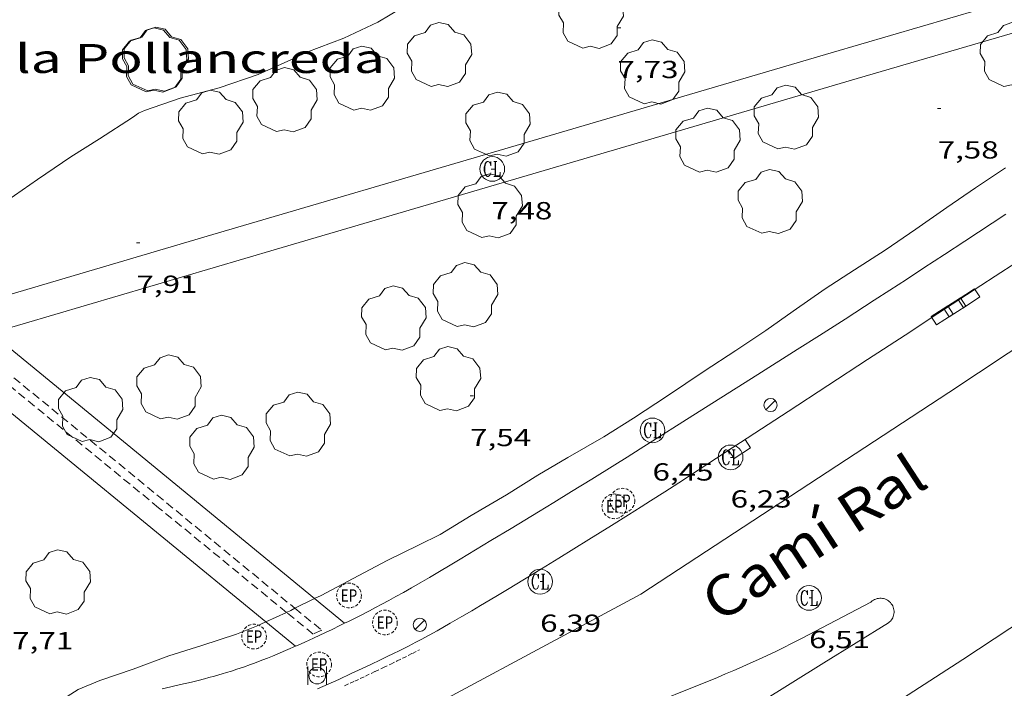
# Model space of a CAD drawing. Units: inches. Extents: x 451998 to 453001, y 4597494 to 4598002.
# Drawn here: x 452840 to 452900, y 4597748 to 4597789 of the extents above; entities that cross this region are included whole.
import ezdxf
from ezdxf.enums import TextEntityAlignment as Align

# ---------------------------------------------------------------- set-up
doc = ezdxf.new("R2010")
doc.units = ezdxf.units.IN
doc.header["$MEASUREMENT"] = 0
for name, pattern in [('DGN Style 1', [7.28698677, 0.01212477, -7.274862000000001]), ('TRAZOS', [0.75, 0.5, -0.25]), ('TRAZOS2', [0.375, 0.25, -0.125])]:
    doc.linetypes.add(name, pattern=pattern)
for name, color, linetype, lineweight in [('ARBRE', 7, 'Continuous', 0), ('CORBA DE NIVELL', 7, 'Continuous', 0), ('COTA ALTIMETRICA', 7, 'Continuous', 0), ('EIX VIA URBANA PAVIMENTADA', 7, 'Continuous', 0), ('EMBORNAL', 7, 'Continuous', 0), ('FANAL', 7, 'Continuous', 0), ('JARDI', 7, 'Continuous', 0), ('PAPERERA', 7, 'Continuous', 0), ('REBAIX DE VORERA VIANANTS', 7, 'Continuous', 0), ('REGISTRE CLAVEGUERAM', 7, 'Continuous', 0), ('REGISTRE ENLLUMENAT PUBLIC', 7, 'Continuous', 0), ('TEXT DE AVINGUDA-PASSEIG', 7, 'Continuous', 0), ('TEXT DE CARRER', 7, 'Continuous', 0), ('VORERA', 7, 'Continuous', 0)]:
    doc.layers.add(name, color=color, linetype=linetype, lineweight=lineweight)
doc.styles.add('Style-Arial', font='ARIAL.TTF')

# ---------------------------------------------------------------- blocks, each defined once
blk = doc.blocks.new('RCLAVC')
at = {"color": 0, "linetype": 'ByBlock', "lineweight": -2, "flags": 128}
for points in [[(-0.158, 0.43), (-0.122, 0.26), (-0.122, 0.6), (-0.158, 0.43), (-0.228, 0.544), (-0.332, 0.6), (-0.402, 0.6), (-0.508, 0.544), (-0.578, 0.43), (-0.612, 0.316), (-0.648, 0.146), (-0.648, -0.146), (-0.612, -0.316), (-0.578, -0.43), (-0.508, -0.544), (-0.402, -0.6), (-0.332, -0.6), (-0.228, -0.544), (-0.158, -0.43), (-0.122, -0.316)], [(-0.402, 0.6), (-0.472, 0.544), (-0.542, 0.43), (-0.578, 0.316), (-0.612, 0.146), (-0.612, -0.146), (-0.578, -0.316), (-0.542, -0.43), (-0.472, -0.544), (-0.402, -0.6)], [(0.122, 0.6), (0.368, 0.6)], [(0.226, 0.6), (0.226, -0.6)], [(0.262, 0.6), (0.262, -0.6)], [(0.122, -0.6), (0.648, -0.6), (0.648, -0.26), (0.612, -0.6)]]:
    blk.add_lwpolyline(points, dxfattribs=at)
at = {"color": 0, "linetype": 'ByBlock', "lineweight": -2}
blk.add_circle((-0.001401012718677521, -0.0007607361078262329), 1, dxfattribs=at)
blk = doc.blocks.new('ARBRE')
at = {"color": 0, "linetype": 'ByBlock', "lineweight": -2, "flags": 128}
blk.add_lwpolyline([(-0.507, -1.872), (-1.415, -1.448), (-1.697, -0.9400000000000001), (-1.675, -0.342), (-1.951, 0.138), (-1.943, 0.686), (-1.511, 1.208), (-0.871, 1.406), (-0.543, 1.846), (-0.027, 2.012), (0.541, 1.882), (0.933, 1.428), (1.495, 1.262), (1.921, 0.6940000000000001), (1.969, 0.068), (1.593, -0.562), (1.593, -1.098), (1.229, -1.618), (0.505, -1.886), (-0.049, -1.762), (-0.507, -1.872)], dxfattribs=at)
blk = doc.blocks.new('REPC')
at = {"color": 0, "linetype": 'ByBlock', "lineweight": -2}
blk.add_circle((0.001121296942234039, 0.0002408043146133423), 1, dxfattribs=at)
at = {"color": 0, "linetype": 'ByBlock', "lineweight": -2, "style": 'Style-Arial', "width": 0.7999964000072}
blk.add_text('EP', height=1.000002, dxfattribs=at).set_placement((-0.0001425146484374409, 1.000000000033197e-06), align=Align.MIDDLE_CENTER)
blk = doc.blocks.new('COTA')
at = {"color": 0, "linetype": 'ByBlock', "lineweight": -2}
blk.add_line((0, 0), (0.2, 0), dxfattribs=at)
blk = doc.blocks.new('EMBORN')
at = {"color": 0, "linetype": 'ByBlock', "lineweight": -2, "flags": 128}
blk.add_lwpolyline([(0, 0), (1.2, 0), (1.2, 0.6), (0, 0.6)], close=True, dxfattribs=at)
blk = doc.blocks.new('PAPERE')
at = {"color": 0, "linetype": 'ByBlock', "lineweight": -2, "flags": 128}
for points in [[(-0.749, 0.752), (-0.749, -0.748)], [(0.751, -0.748), (0.751, 0.752)]]:
    blk.add_lwpolyline(points, dxfattribs=at)
at = {"color": 0, "linetype": 'ByBlock', "lineweight": -2}
blk.add_circle((0, 0), 0.675, dxfattribs=at)
blk = doc.blocks.new('FANAL')
at = {"color": 0, "linetype": 'ByBlock', "lineweight": -2}
blk.add_line((0.283, 0.283), (-0.283, -0.283), dxfattribs=at)
blk.add_circle((0.0002620689868927002, 0.0006722288131713868), 0.40000000060146, dxfattribs=at)

msp = doc.modelspace()

# ---------------------------------------------------------------- linework, layer by layer
at = {"layer": 'CORBA DE NIVELL', "color": 30, "linetype": 'Continuous', "lineweight": 0}
for points, elevation in [([(452872.6207740735, 4597795.506704919), (452871.0627634483, 4597794.424715064), (452869.3847519315, 4597793.249725972), (452867.5837400873, 4597792.056737788), (452865.7747301125, 4597791.11175005), (452863.7367173925, 4597789.85176356), (452862.2457082673, 4597788.953773481), (452860.1686977176, 4597787.987787743), (452857.9286878257, 4597787.141803426), (452857.1756839192, 4597786.78080858), (452854.9676729919, 4597785.7918238), (452852.5956631609, 4597784.98084054), (452850.2316546398, 4597784.340857484), (452848.0666456381, 4597783.596872758), (452847.6936438156, 4597783.432875334), (452847.3326413361, 4597783.179877682), (452845.329628405, 4597781.884890872), (452843.5786173515, 4597780.785902454), (452841.5446037576, 4597779.409915754), (452839.6895910331, 4597778.111927817), (452837.8675785266, 4597776.835939663), (452836.1595676156, 4597775.746950934), (452834.0365557883, 4597774.621965297), (452833.5435967484, 4597774.319666126)], 8.000012403200001), ([(452857.2037521739, 4597753.35681181), (452858.3968812373, 4597753.945920164)], 7.000010852800001), ([(452856.6905655122, 4597753.110694258), (452856.9464289946, 4597753.229758301), (452857.2037521739, 4597753.35681181)], 7.000010852800001), ([(452855.4395630727, 4597752.528550196), (452856.6905655122, 4597753.110694258)], 7.000010852800001), ([(452842.2329902135, 4597747.296258941), (452844.0253725497, 4597748.4308489), (452845.3383786674, 4597748.968839772), (452847.3573871165, 4597749.669825539), (452849.5363965192, 4597750.463810236), (452851.5394044807, 4597751.103796031), (452853.654412995, 4597751.793781053), (452854.8684184358, 4597752.262772569), (452855.4395630727, 4597752.528550196)], 7.000010852800001)]:
    msp.add_lwpolyline(points, dxfattribs=dict(at, elevation=elevation))
at = {"layer": 'CORBA DE NIVELL', "color": 30, "linetype": 'Continuous', "lineweight": 0, "elevation": 7.000010852800001, "flags": 128}
msp.add_lwpolyline([(452858.3968812373, 4597753.945920164), (452858.7894387566, 4597754.139745728), (452860.7504495438, 4597755.160732431), (452862.8114610929, 4597756.2617185), (452864.7094710844, 4597757.190705541), (452866.0264781264, 4597757.849696569), (452867.9224897309, 4597758.991683953), (452870.0555025147, 4597760.240669706), (452871.9725145615, 4597761.436657015), (452873.7945255808, 4597762.516644864), (452875.9845384681, 4597763.767630188), (452877.7765498734, 4597764.904618353), (452879.8555634764, 4597766.2726047), (452882.078578289, 4597767.770590155), (452884.0105907308, 4597769.015577427), (452885.839602846, 4597770.238565445), (452887.497614218, 4597771.398554663), (452889.4376275372, 4597772.75754205), (452891.228639161, 4597773.923530268), (452893.0766511007, 4597775.119518101), (452894.9536636166, 4597776.385505823), (452896.8346765256, 4597777.702493592), (452898.5736883117, 4597778.900482255), (452900.3957002946, 4597780.107470301)], dxfattribs=at)
at = {"layer": 'EIX VIA URBANA PAVIMENTADA', "color": 1, "linetype": 'Continuous', "lineweight": 20}
msp.add_polyline3d([(452848.714332744, 4597734.171863174, 6.661011945534854), (452855.2853405208, 4597741.908753353, 6.835010596984001), (452878.2364694378, 4597754.209598282, 6.723010423339201), (452896.9625914402, 4597766.462475195, 6.643010299307202), (452906.040651199, 4597772.483415649, 6.655010317912001)], dxfattribs=at)
at = {"layer": 'JARDI', "color": 3, "linetype": 'TRAZOS', "lineweight": 0}
for points in [[(452856.6905655122, 4597753.110694258, 6.892145877312862), (452848.9174639005, 4597759.470828898, 7.412011491564801), (452836.5785212832, 4597769.554938154, 7.867012196996801), (452837.1985236405, 4597769.738933735, 7.851012172190401), (452846.4974804301, 4597762.143851403, 7.510011643504002), (452857.2037521739, 4597753.35681181, 6.871086396306045)], [(452857.2037521739, 4597753.35681181, 6.871086396306045), (452858.8304227498, 4597752.021742133, 6.774010502409601)], [(452858.8304227498, 4597752.021742133, 6.774010502409601), (452858.3074201635, 4597751.787745738, 6.784010517913602), (452856.6905655122, 4597753.110694258, 6.892145877312862)]]:
    msp.add_polyline3d(points, dxfattribs=at)
at = {"layer": 'REBAIX DE VORERA VIANANTS', "color": 1, "linetype": 'TRAZOS2', "lineweight": 0}
msp.add_polyline3d([(452860.225080367, 4597748.656328434, 6.833629052436589), (452860.8350219458, 4597748.936783453, 6.828010586131201), (452861.4987124343, 4597749.244561298, 6.825010581480001), (452862.0784826616, 4597749.516385927, 6.824010579929602), (452862.5858741064, 4597749.756513007, 6.824010579929602), (452863.0283860998, 4597749.969719185, 6.825010581480001), (452863.4146082558, 4597750.157797726, 6.826010583030402), (452863.7535702253, 4597750.32525786, 6.827010584580801), (452864.3418929745, 4597750.621428452, 6.828010586131201), (452864.7711828738, 4597750.843946155, 6.828989163654733)], dxfattribs=at)
at = {"layer": 'VORERA', "color": 1, "linetype": 'Continuous', "lineweight": 0, "extrusion": (-0.276766167885037, 0.9460195533218233, 0.168663846294959), "elevation": 4224253.19170712, "flags": 128}
msp.add_lwpolyline([(-1725694.136355648, -722826.8230684011), (-1725677.217027069, -722826.734939366), (-1725656.894416906, -722826.641885108), (-1725638.041448084, -722826.527838376), (-1725622.084316851, -722826.377687023)], dxfattribs=at)
at = {"layer": 'VORERA', "color": 1, "linetype": 'Continuous', "lineweight": 0, "flags": 128}
for points, elevation in [([(452838.7261893219, 4597770.074563604), (452856.0788147664, 4597775.178041479), (452873.3871551605, 4597780.258973711), (452891.3790201352, 4597785.533409821), (452906.0412783609, 4597789.823740777)], 7.866378614076638), ([(452857.2365728624, 4597751.056440924), (452857.2374129512, 4597751.055752724)], 6.783059009798039)]:
    msp.add_lwpolyline(points, dxfattribs=dict(at, elevation=elevation))
at = {"layer": 'VORERA', "color": 1, "linetype": 'Continuous', "lineweight": 0}
for points, elevation in [([(452858.3968812373, 4597753.945920164), (452847.570487354, 4597762.836844339), (452838.7261893219, 4597770.074563604)], 6.869248111096084), ([(452835.2365155832, 4597769.0779476), (452842.5814813243, 4597763.061882542), (452855.4395630727, 4597752.528550196)], 7.864012192367227), ([(452860.2220978913, 4597752.447003438), (452858.3968812373, 4597753.945920164)], 6.759030421187082), ([(452855.4395630727, 4597752.528550196), (452857.2365728624, 4597751.056440924)], 6.886789886676924), ([(452860.2224281346, 4597752.446732233), (452860.2220978913, 4597752.447003438)], 6.75901047908701)]:
    msp.add_lwpolyline(points, dxfattribs=dict(at, elevation=elevation))
for points in [[(452900.4256790429, 4597777.300465722, 6.484010052793601), (452897.9376627799, 4597775.665482065, 6.468010027987201), (452896.6926546507, 4597774.848490245, 6.462010018684802), (452895.4466465275, 4597774.032498434, 6.459010014033603), (452894.3756395634, 4597773.333505477, 6.457010010932802), (452893.3706330506, 4597772.680512089, 6.457010010932802), (452892.4266269587, 4597772.070518306, 6.457010010932802), (452890.6536155676, 4597770.931529993, 6.459010014033603), (452889.0996056314, 4597769.939540246, 6.462010018684802), (452887.7385969507, 4597769.073549231, 6.465010023336002), (452885.3525817867, 4597767.56256499, 6.473010035739202), (452881.770559093, 4597765.303588668, 6.489010060545601), (452878.1885363841, 4597763.042612341, 6.507010088452803), (452877.3955313609, 4597762.542617583, 6.511010094654401), (452876.6505266625, 4597762.075622511, 6.515010100856003), (452875.2505178908, 4597761.205631785, 6.523010113259202), (452874.0235102447, 4597760.44863992, 6.530010124112001), (452872.9475035763, 4597759.789647063, 6.537010134964801), (452872.0044977591, 4597759.215653328, 6.543010144267202), (452870.3514876012, 4597758.214664319, 6.553010159771201), (452869.1094800002, 4597757.466672583, 6.562010173724802), (452867.2434686243, 4597756.348685008, 6.574010192329601), (452865.3754572605, 4597755.232697451, 6.587010212484802), (452864.8194539098, 4597754.904701161, 6.591010218686401), (452864.2964508075, 4597754.602704662, 6.595010224888002), (452863.8034479263, 4597754.323707969, 6.599010231089601), (452863.3394452493, 4597754.06571109, 6.603010237291202), (452862.902442766, 4597753.827714037, 6.608010245043202), (452862.4924404535, 4597753.606716805, 6.612010251244802), (452862.1054382981, 4597753.401719424, 6.616010257446401), (452861.7424363013, 4597753.212721885, 6.620010263648001), (452861.0584325851, 4597752.862726533, 6.628010276051201), (452860.4564293679, 4597752.561730633, 6.635010286904002), (452860.2220978913, 4597752.447003438, 6.638111069971232)], [(452858.5783953474, 4597748.461738526, 6.851010621790401), (452859.223398525, 4597748.748734078, 6.843010609387201), (452859.8664017451, 4597749.041729653, 6.835010596984001), (452860.6254055699, 4597749.390724435, 6.828010586131201), (452861.2874089256, 4597749.697719888, 6.825010581480001), (452861.865411878, 4597749.968715922, 6.824010579929602), (452862.3704144743, 4597750.207712461, 6.824010579929602), (452862.810416765, 4597750.419709451, 6.825010581480001), (452863.1944187792, 4597750.606706828, 6.826010583030402), (452863.5304205597, 4597750.772704535, 6.827010584580801), (452864.1144236958, 4597751.06670056, 6.828010586131201), (452864.5504260866, 4597751.292697602, 6.829010587681601), (452864.8754278955, 4597751.464695404, 6.829010587681601), (452865.3614306445, 4597751.727692123, 6.829010587681601), (452865.8444334344, 4597751.996688875, 6.827010584580801), (452866.6464381453, 4597752.453683499, 6.823010578379201), (452867.3464422959, 4597752.857678814, 6.819010572177601), (452867.9574459368, 4597753.212674728, 6.816010567526402), (452868.4904491304, 4597753.524671168, 6.813010562875202), (452869.4214547545, 4597754.075664958, 6.806010552022401), (452870.1174589976, 4597754.492660324, 6.801010544270401), (452871.1574653902, 4597755.12265341, 6.791010528766401), (452872.1944718312, 4597755.759646529, 6.779010510161601), (452873.2424783651, 4597756.406639581, 6.764010486905601), (452875.078489793, 4597757.537627403, 6.731010435742402), (452876.4534983742, 4597758.387618287, 6.704010393881601), (452877.4815048316, 4597759.028611481, 6.683010361323202), (452878.2515096902, 4597759.511606388, 6.667010336516801), (452878.8285133541, 4597759.876602576, 6.656010319462402), (452879.6895188699, 4597760.427596897, 6.641010296206401), (452880.5485244203, 4597760.983591242, 6.627010274500802), (452883.416543063, 4597762.854572382, 6.587010212484802), (452885.5665570416, 4597764.257558243, 6.559010169073601), (452887.179567532, 4597765.310547638, 6.541010141166402), (452889.5995832571, 4597766.888531722, 6.517010103956801), (452892.0185989882, 4597768.467515816, 6.499010076049602), (452894.2976138042, 4597769.954500829, 6.486010055894401), (452896.2916267746, 4597771.256487719, 6.478010043491202), (452899.7816494622, 4597773.533464768, 6.470010031088002), (452902.3996664805, 4597775.241447552, 6.469010029537602)], [(452880.5663577423, 4597739.012557042, 6.947010770628801), (452883.4313778524, 4597741.077538506, 6.987010832644801), (452891.1564268714, 4597745.959487461, 6.979010820241601), (452897.7994696452, 4597750.239443691, 6.827010584580801), (452904.485513381, 4597754.63739978, 6.811010559774401), (452906.0405237587, 4597755.687389608, 6.779010510161601)], [(452893.293479625, 4597752.475481348, 6.811010559774401), (452893.3564801172, 4597752.527480952, 6.814010564425601), (452893.4134806456, 4597752.585480607, 6.817010569076801), (452893.4644812027, 4597752.648480318, 6.819010572177601), (452893.5094817884, 4597752.716480082, 6.821010575278402), (452893.5474823936, 4597752.788479906, 6.823010578379201), (452893.5784830108, 4597752.863479787, 6.825010581480001), (452893.6024836474, 4597752.942479728, 6.827010584580801), (452893.6174842777, 4597753.022479737, 6.828010586131201), (452893.6254849046, 4597753.103479803, 6.828010586131201), (452893.6244855177, 4597753.184479936, 6.829010587681601), (452893.6164861199, 4597753.265480122, 6.829010587681601), (452893.6004867021, 4597753.345480368, 6.829010587681601), (452893.5764872567, 4597753.42348067, 6.828010586131201), (452893.5454877777, 4597753.498481022, 6.827010584580801), (452893.5064882635, 4597753.570481429, 6.826010583030402), (452893.4604887006, 4597753.637481882, 6.824010579929602), (452893.408489098, 4597753.700482375, 6.822010576828801), (452893.3514894497, 4597753.758482897, 6.820010573728001), (452893.2884897389, 4597753.809483455, 6.817010569076801), (452893.2204899749, 4597753.85448404, 6.815010565976001), (452893.1484901517, 4597753.892484644, 6.812010561324802), (452893.0724902691, 4597753.92348527, 6.809010556673601), (452892.9944903302, 4597753.9474859, 6.806010552022401), (452892.91449032, 4597753.96248653, 6.802010545820802), (452892.8334902551, 4597753.970487156, 6.799010541169602), (452892.7524901295, 4597753.970487771, 6.795010534968001), (452892.6714899433, 4597753.962488373, 6.792010530316801), (452892.5914896903, 4597753.945488953, 6.788010524115202), (452892.5134893872, 4597753.921489507, 6.785010519464001), (452892.4384890358, 4597753.890490029, 6.782010514812801), (452892.3674886298, 4597753.851490508, 6.778010508611201), (452892.2994881829, 4597753.806490953, 6.775010503960002), (452892.2364876907, 4597753.754491351, 6.772010499308801), (452892.2104874607, 4597753.729491509, 6.771010497758401)], [(452892.2104874607, 4597753.729491509, 6.771010497758401), (452890.5084780311, 4597752.834503036, 6.767010491556801), (452888.8054686075, 4597751.940514572, 6.763010485355201), (452888.0804646231, 4597751.563519487, 6.760010480704001), (452887.4424611755, 4597751.239523826, 6.757010476052802), (452886.8824581903, 4597750.960527642, 6.754010471401601), (452886.3894556051, 4597750.720531012, 6.750010465200001), (452885.9574533647, 4597750.513533968, 6.748010462099201), (452885.577451425, 4597750.335536575, 6.746010458998401), (452885.2444497402, 4597750.181538862, 6.744010455897602), (452884.6594468225, 4597749.91654289, 6.743010454347202), (452884.2194446684, 4597749.722545928, 6.742010452796801), (452883.8874430686, 4597749.579548226, 6.743010454347202), (452883.388440694, 4597749.368551685, 6.744010455897602), (452882.8874383618, 4597749.16355517, 6.747010460548801), (452877.6434141917, 4597747.049591682, 6.787010522564801), (452872.3993900215, 4597744.935628192, 6.827010584580801)], [(452860.2220978913, 4597752.447003438, 6.638111069971232), (452859.9274265827, 4597752.302734246, 6.642010297756801), (452859.4634241636, 4597752.078737419, 6.648010307059201), (452859.0554220667, 4597751.885740216, 6.654010316361601), (452858.3384184284, 4597751.552745139, 6.664010331865602), (452857.7984157248, 4597751.306748855, 6.672010344268801), (452857.3914137128, 4597751.124751661, 6.679010355121601), (452857.2365728624, 4597751.056440924, 6.681540425906769)], [(452875.936368501, 4597741.376595838, 6.923010733419201), (452878.2793844709, 4597743.002580581, 6.991010838846401), (452880.6224004407, 4597744.628565324, 7.059010944273601), (452880.9134024018, 4597744.827563426, 7.067010956676802), (452881.1884042243, 4597745.011561624, 7.075010969080001), (452881.4484059173, 4597745.181559915, 7.081010978382402), (452881.6934074884, 4597745.338558299, 7.087010987684802), (452882.1554104051, 4597745.628555244, 7.097011003188801), (452882.5624129329, 4597745.878552543, 7.103011012491201), (452882.9194151253, 4597746.094550169, 7.108011020243202), (452883.5474189519, 4597746.470545988, 7.111011024894402), (452884.0184218066, 4597746.750542847, 7.110011023344001), (452884.3724239564, 4597746.961540489, 7.107011018692801), (452884.9004271879, 4597747.279536975, 7.098011004739202), (452885.1644288111, 4597747.43953522, 7.091010993886401), (452885.4264304465, 4597747.601533484, 7.083010981483201), (452889.3604550365, 4597750.038507411, 6.947010770628801), (452893.293479625, 4597752.475481348, 6.811010559774401)], [(452857.2365728624, 4597751.056440924, 6.681540425906769), (452856.7794107153, 4597750.854755886, 6.689010370625601), (452856.1644077512, 4597750.589760141, 6.699010386129602), (452855.8444062382, 4597750.455762362, 6.706010396982402), (452855.5434048384, 4597750.332764455, 6.714010409385602), (452855.2604035574, 4597750.221766429, 6.723010423339201), (452854.9944023711, 4597750.11976829, 6.732010437292801), (452854.7444012778, 4597750.026770043, 6.742010452796801), (452854.5094002686, 4597749.941771694, 6.752010468300802), (452854.0673984072, 4597749.786774808, 6.772010499308801), (452853.6793968193, 4597749.65677755, 6.789010525665602), (452853.337395462, 4597749.547779975, 6.805010550472002), (452853.0383942928, 4597749.4547821, 6.819010572177601), (452852.7753932856, 4597749.375783973, 6.830010589232002), (452852.3143915617, 4597749.242787266, 6.849010618689602), (452851.9663902939, 4597749.146789758, 6.862010638844801), (452851.7053893581, 4597749.076791629, 6.871010652798401), (452851.3123879824, 4597748.975794455, 6.882010669852802), (452850.917386634, 4597748.878797302, 6.891010683806401), (452850.2423843736, 4597748.718802175, 6.903010702411201), (452849.6513824254, 4597748.582806448, 6.912010716364801), (452849.1333807497, 4597748.467810201, 6.921010730318401)]]:
    msp.add_polyline3d(points, dxfattribs=at)

# ---------------------------------------------------------------- block references
at = {"layer": 'ARBRE', "color": 3, "linetype": 'Continuous', "lineweight": 0, "xscale": 1.000001550400009, "yscale": 1.000001550399986, "zscale": 1.0000015504, "rotation": 359.9995652666707}
for p in [(452875.2037306712, 4597789.258675634, 7.399011471409601), (452848.6646693885, 4597786.604872884, 7.763012035755202), (452848.7626699199, 4597786.654872219, 7.749012014049602), (452865.9846987449, 4597786.93474198, 7.478011593891202), (452900.8167526715, 4597786.924477676, 7.387011452804802), (452861.2916805809, 4597785.499775364, 7.507011638852802), (452878.9447108101, 4597785.876642006, 7.352011398540801), (452856.5916633393, 4597784.187808991, 7.575011744280001), (452887.0717025973, 4597783.13357609, 7.296011311718401), (452852.0836460539, 4597782.830841092, 7.581011753582402), (452869.542672181, 4597782.706708428, 7.447011545828802), (452882.3086845904, 4597781.733610057, 7.284011293113602), (452869.0626338026, 4597777.746704382, 7.431011521022401), (452886.0906621903, 4597778.008575588, 7.178011128771201), (452867.5675904893, 4597772.343707348, 7.324011355129602), (452863.209573004, 4597770.929738224, 7.361011412494402), (452849.5425199855, 4597766.734835417, 7.530011674512002), (452866.5275502033, 4597767.246707337, 7.252011243500802), (452844.7745021982, 4597765.364869471, 7.600011783040002), (452857.4015150751, 4597764.481772294, 7.389011455905601), (452852.7564972055, 4597763.075805359, 7.347011390788801), (452842.802419707, 4597754.895868203, 7.412011491564801)]:
    msp.add_blockref('ARBRE', p, dxfattribs=at)
at = {"layer": 'COTA ALTIMETRICA', "color": 7, "linetype": 'Continuous', "lineweight": 0, "xscale": 1.000001550400009, "yscale": 1.000001550399986, "zscale": 1.0000015504, "rotation": 359.9995652666707}
for p in [(452876.8097282671, 4597788.613662448, 7.728011981491202), (452896.2767213831, 4597783.728507168, 7.576011745830402), (452869.140651299, 4597780.03670734, 7.480011596992002), (452847.5635839379, 4597775.567864128, 7.912012266764802), (452867.853544755, 4597766.257695743, 7.544011696217602), (452878.9405460784, 4597764.166608377, 6.450010000080002), (452883.6905409991, 4597762.526569795, 6.230009658992002), (452872.1104657599, 4597754.976645953, 6.390009907056003), (452888.4604835968, 4597753.986520361, 6.510010093104002)]:
    msp.add_blockref('COTA', p, dxfattribs=at)
at = {"layer": 'EMBORNAL', "color": 7, "linetype": 'Continuous', "lineweight": 0, "zscale": 1.0000015504, "rotation": 213.1074773142743}
msp.add_blockref('EMBORN', (452898.5226417513, 4597772.774473145, 6.371009877598403), dxfattribs=at)
at = {"layer": 'EMBORNAL', "color": 7, "linetype": 'Continuous', "lineweight": 0, "zscale": 1.0000015504}
for p, xscale, yscale, rotation in [((452897.6636361857, 4597772.216478797, 6.355009852792002), 1.000001550399996, 1.000001550399986, 212.6702517266131), ((452896.8946312756, 4597771.726483872, 6.331009815582402), 1.000003004559778, 1.000003004559773, 212.2363741831546), ((452884.5745506097, 4597763.612564771, 6.347009840388802), 1.000006456492126, 1.000006456492116, 213.1709740665011)]:
    msp.add_blockref('EMBORN', p, dxfattribs=dict(at, xscale=xscale, yscale=yscale, rotation=rotation))
at = {"layer": 'FANAL', "color": 7, "linetype": 'Continuous', "lineweight": 0, "xscale": 1.000001550400009, "yscale": 1.000001550399986, "zscale": 1.0000015504, "rotation": 359.9995652666707}
for p in [(452886.1195688858, 4597765.705556293, 6.499010076049602), (452864.7924345197, 4597752.354697413, 6.731010435742402)]:
    msp.add_blockref('FANAL', p, dxfattribs=at)
at = {"layer": 'PAPERERA', "color": 7, "linetype": 'Continuous', "lineweight": 0, "xscale": 0.7500011627999923, "yscale": 0.7500011628000038, "zscale": 0.7500011628000001, "rotation": 359.9995652666702}
msp.add_blockref('PAPERE', (452858.5564014213, 4597749.266739941, 6.883010671403201), dxfattribs=at)
at = {"layer": 'REGISTRE CLAVEGUERAM', "color": 7, "linetype": 'Continuous', "lineweight": 0, "xscale": 0.7500011627999923, "yscale": 0.7500011628000038, "zscale": 0.7500011628000001, "rotation": 359.9995652666702}
for p in [(452869.2006514755, 4597780.047706902, 7.543011694667201), (452878.9405460784, 4597764.166608377, 6.450010000080002), (452883.6905409991, 4597762.526569795, 6.230009658992002), (452872.1104657599, 4597754.976645953, 6.390009907056003), (452888.4604835968, 4597753.986520361, 6.510010093104002)]:
    msp.add_blockref('RCLAVC', p, dxfattribs=at)
at = {"layer": 'REGISTRE ENLLUMENAT PUBLIC', "color": 1, "linetype": 'TRAZOS2', "lineweight": 0, "xscale": 0.7500011627999923, "yscale": 0.7500011628000038, "zscale": 0.7500011628000001, "rotation": 359.9995652666702}
for p in [(452877.1115108363, 4597759.895615634, 6.595010224888002), (452876.6195074635, 4597759.551618833, 6.632010282252802), (452860.4884413375, 4597754.132732826, 6.683010361323202), (452862.6744322831, 4597752.492713697, 6.683010361323202), (452854.7164134655, 4597751.638772754, 6.683010361323202), (452858.6704067499, 4597749.945740129, 6.731010435742402)]:
    msp.add_blockref('REPC', p, dxfattribs=at)

# ---------------------------------------------------------------- texts
at = {"layer": 'COTA ALTIMETRICA', "color": 7, "linetype": 'Continuous', "lineweight": 0, "style": 'Style-Arial', "width": 1.333331428571429}
for s, p in [('7,73', (452876.8097130921, 4597786.613659347, 7.728011981491202)), ('7,58', (452896.2767062081, 4597781.728504067, 7.576011745830402)), ('7,48', (452869.1406361239, 4597778.036704239, 7.480011596992002)), ('7,91', (452847.5635687629, 4597773.567861027, 7.912012266764802)), ('7,54', (452867.8535295799, 4597764.257692642, 7.544011696217602)), ('6,45', (452878.9405309033, 4597762.166605276, 6.450010000080002)), ('6,23', (452883.690525824, 4597760.526566694, 6.230009658992002)), ('6,39', (452872.1104505848, 4597752.976642853, 6.390009907056003)), ('6,51', (452888.4604684217, 4597751.98651726, 6.510010093104002)), ('7,71', (452840.0113927387, 4597751.911884753, 7.712011956684802))]:
    msp.add_text(s, height=1.05000162792, rotation=359.99956526667, dxfattribs=at).set_placement(p, align=Align.TOP_LEFT)
at = {"layer": 'TEXT DE AVINGUDA-PASSEIG', "color": 7, "linetype": 'DGN Style 1', "lineweight": 0, "style": 'Style-Arial', "width": 1.118369366104053}
msp.add_text('Camí Ral', height=2.449995798467598, rotation=33.1246847026441, dxfattribs=at).set_placement((452888.7475468148, 4597757.647527509), align=Align.MIDDLE_CENTER)
at = {"layer": 'TEXT DE CARRER', "color": 7, "linetype": 'Continuous', "lineweight": 0, "style": 'Style-Arial', "width": 1.401137955838586}
msp.add_text('Parc de la Pollancreda', height=1.7600007287009, rotation=359.99956526667, dxfattribs=at).set_placement((452845.1784837172, 4597786.75596682), align=Align.MIDDLE_CENTER)

doc.saveas('drawing.dxf')
